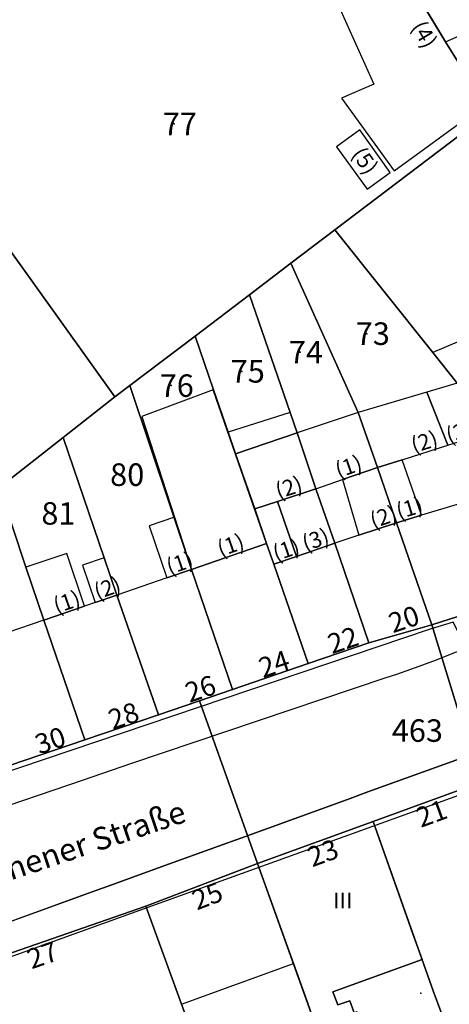
# Model space of a CAD drawing. Units: inches. Extents: x 319939 to 320739, y 5674484 to 5675128.
# Drawn here: x 320413 to 320452, y 5674700 to 5674789 of the extents above; entities that cross this region are included whole.
import ezdxf

# ---------------------------------------------------------------- set-up
doc = ezdxf.new("R2010")
doc.units = ezdxf.units.IN
doc.header["$MEASUREMENT"] = 0
for name, color, linetype in [('T32329_BRW_2016', 10, 'Continuous'), ('T32332_BP_Umringe_Beschriftung', 10, 'Continuous'), ('T32337_BP_Umringe', 10, 'Continuous'), ('T32338_Adressen', 10, 'Continuous'), ('T32339_Flurstuecke', 10, 'Continuous'), ('T32340_Grenzpunkt', 10, 'Continuous'), ('T32341_LagebezeichnungStrasseW', 10, 'Continuous'), ('T32342_GebaeudeHausnummer', 10, 'Continuous'), ('T32343_GebaeudePseudonummer', 10, 'Continuous'), ('T32344_Geschosszahl', 10, 'Continuous'), ('T32345_Flurstuecksnummer', 10, 'Continuous'), ('T32346_BauwerkeSiedlung_Umring', 10, 'Continuous'), ('T32347_BauwerkeVerkehr_Umring', 10, 'Continuous'), ('T32349_Flurstueck_Umring', 10, 'Continuous'), ('T32350_Gebaeude_Umring', 10, 'Continuous')]:
    doc.layers.add(name, color=color, linetype=linetype)

# ---------------------------------------------------------------- blocks, each defined once
blk = doc.blocks.new('20190222_Katasterausschnitt_ACAD_FMEBLOCK37')
at = {"layer": 'T32337_BP_Umringe', "color": 5}
blk.add_lwpolyline([(-146.038, 85.843), (-139.26, 88.152), (-132.655, 90.402), (-128.969, 91.661), (-123.75, 77.034), (-120.525, 68.036), (-119.305, 64.637), (-118.934, 63.587), (-119.115, 63.517), (-117.854, 60.098), (-116.196, 55.659), (-115.223, 53.039), (-109.872, 38.582), (-111.166, 37.492), (-131.146, 20.666), (-142.6, 39.762), (-143.737, 42.821), (-145.164, 46.591)], dxfattribs=at)
blk = doc.blocks.new('20190222_Katasterausschnitt_ACAD_FMEBLOCK38')
at = {"layer": 'T32337_BP_Umringe', "color": 5}
blk.add_lwpolyline([(-27.162, -16.617), (-27.533, -15.567), (-28.753, -12.168), (-31.977, -3.169), (-37.197, 11.458), (-34.22, 12.477), (-27.426, 14.797), (-21.967, 16.657), (-16.335, 18.286), (-11.989, 4.099), (-8.32, -5.929), (-7.504, -8.158), (-5.294, -14.227), (-5.187, -14.497), (1.542, -32.903)], dxfattribs=at)

msp = doc.modelspace()

# ---------------------------------------------------------------- linework, layer by layer
at = {"layer": 'T32329_BRW_2016', "color": 7}
for points in [[(320448.825, 5674791.446), (320451.507, 5674786.982), (320455.049, 5674781.332), (320455.468, 5674780.665), (320452.818, 5674778.651), (320454.333, 5674776.537), (320458.918, 5674770.154), (320463.838, 5674763.287), (320464.97, 5674761.709), (320471.281, 5674741.183), (320468.558, 5674730.514), (320465.886, 5674720.054), (320470.916, 5674705.575), (320472.64, 5674700.49), (320475.566, 5674691.893)], [(320536.566, 5674758.675), (320468.558, 5674730.514), (320471.281, 5674741.183), (320464.97, 5674761.709), (320463.838, 5674763.287), (320458.918, 5674770.154), (320454.333, 5674776.537), (320452.818, 5674778.651), (320455.468, 5674780.665), (320455.049, 5674781.332), (320451.507, 5674786.982), (320448.825, 5674791.446)]]:
    msp.add_lwpolyline(points, dxfattribs=at)
at = {"layer": 'T32332_BP_Umringe_Beschriftung', "color": 7}
msp.add_point((320449.28, 5674701.451), dxfattribs=at)
at = {"layer": 'T32337_BP_Umringe', "color": 5}
msp.add_lwpolyline([(320468.138, 5674683.385), (320461.41, 5674701.791), (320461.303, 5674702.061), (320459.093, 5674708.13), (320458.276, 5674710.359), (320454.607, 5674720.387), (320450.261, 5674734.574), (320455.596, 5674736.304), (320463.315, 5674738.783), (320471.28, 5674741.183), (320479.419, 5674743.322), (320480.021, 5674743.812), (320503.793, 5674750.421), (320502.359, 5674755.7), (320501.979, 5674757.12), (320501.46, 5674759.039), (320500.108, 5674764.018), (320497.461, 5674773.766), (320495.589, 5674780.655), (320493.552, 5674788.183), (320496.504, 5674789.063)], dxfattribs=at)
at = {"layer": 'T32338_Adressen', "color": 7}
for p in [(320447.334, 5674734.934), (320441.859, 5674733.054), (320435.675, 5674730.905), (320429.061, 5674728.685), (320422.16, 5674726.256), (320415.571, 5674724.036), (320449.816, 5674717.458), (320440.061, 5674713.908), (320429.688, 5674710.039), (320414.879, 5674704.73)]:
    msp.add_point(p, dxfattribs=at)
at = {"layer": 'T32339_Flurstuecke', "color": 7}
for p in [(320427.124, 5674779.605), (320444.448, 5674760.749), (320438.453, 5674759.089), (320433.217, 5674757.36), (320426.851, 5674756.08), (320422.39, 5674748.071), (320416.223, 5674744.592), (320447.697, 5674725.066)]:
    msp.add_point(p, dxfattribs=at)
at = {"layer": 'T32340_Grenzpunkt', "color": 7}
for p in [(320441.554, 5674770.087), (320437.612, 5674767.088), (320433.893, 5674764.258), (320429.004, 5674760.539), (320423.141, 5674756.08), (320421.805, 5674755.06), (320443.665, 5674753.66), (320438.173, 5674751.841), (320417.154, 5674751.421), (320445.38, 5674748.711), (320439.863, 5674746.802), (320447.103, 5674743.752), (320441.554, 5674741.913), (320428.699, 5674739.563), (320421.978, 5674737.254), (320415.423, 5674735.004), (320450.261, 5674734.574), (320444.63, 5674732.945), (320439.163, 5674731.085), (320432.376, 5674728.765), (320425.714, 5674726.496), (320419.109, 5674724.236), (320445.001, 5674716.898), (320434.619, 5674713.129), (320424.592, 5674709.279), (320450.393, 5674701.661)]:
    msp.add_point(p, dxfattribs=at)
at = {"layer": 'T32346_BauwerkeSiedlung_Umring', "color": 7}
msp.add_lwpolyline([(320438.173, 5674751.841), (320437.538, 5674753.68), (320431.989, 5674751.891), (320432.648, 5674749.961), (320438.173, 5674751.841)], dxfattribs=at)
at = {"layer": 'T32347_BauwerkeVerkehr_Umring', "color": 253, "true_color": 0xb2b2b2}
for p, q in [((320433.118, 5674715.408), (320442.7, 5674718.877)), ((320442.7, 5674718.877), (320444.531, 5674719.547)), ((320431.123, 5674714.688), (320433.118, 5674715.408)), ((320421.525, 5674711.199), (320423.429, 5674711.889)), ((320419.752, 5674710.559), (320421.525, 5674711.199)), ((320410.137, 5674707.07), (320419.752, 5674710.559))]:
    msp.add_line(p, q, dxfattribs=at)
at = {"layer": 'T32347_BauwerkeVerkehr_Umring', "color": 47, "true_color": 0x7f6e5c}
for points in [[(320409.477, 5674717.398), (320419.001, 5674720.647), (320423.248, 5674722.097), (320446.18, 5674729.825), (320447.128, 5674730.145), (320447.549, 5674730.295), (320449.132, 5674730.855), (320450.707, 5674731.415), (320452.405, 5674732.105), (320453.428, 5674732.455), (320452.183, 5674734.824), (320450.129, 5674734.184), (320406.204, 5674719.337)], [(320392.054, 5674697.392), (320464.824, 5674723.646), (320459.084, 5674725.066), (320454.335, 5674723.107), (320454.03, 5674722.987), (320444.531, 5674719.547), (320442.7, 5674718.877), (320433.118, 5674715.408), (320431.123, 5674714.688), (320426.283, 5674712.939), (320423.429, 5674711.889), (320421.525, 5674711.199), (320419.752, 5674710.559), (320410.137, 5674707.07)]]:
    msp.add_lwpolyline(points, dxfattribs=at)
at = {"layer": 'T32347_BauwerkeVerkehr_Umring', "color": 253, "true_color": 0xb2b2b2}
for points in [[(320409.477, 5674717.398), (320419.001, 5674720.647), (320423.248, 5674722.097), (320446.18, 5674729.825), (320447.128, 5674730.145), (320447.549, 5674730.295), (320449.132, 5674730.855), (320450.707, 5674731.415), (320452.405, 5674732.105), (320453.428, 5674732.455), (320457.419, 5674726.326), (320459.084, 5674725.066), (320454.335, 5674723.107), (320454.03, 5674722.987), (320444.531, 5674719.547), (320442.7, 5674718.877), (320433.118, 5674715.408), (320431.123, 5674714.688), (320426.283, 5674712.939), (320423.429, 5674711.889), (320421.525, 5674711.199), (320419.752, 5674710.559), (320410.137, 5674707.07)], [(320450.707, 5674731.415), (320452.405, 5674732.105), (320453.428, 5674732.455)], [(320446.18, 5674729.825), (320447.128, 5674730.145), (320447.549, 5674730.295), (320449.132, 5674730.855), (320450.707, 5674731.415)], [(320408.587, 5674717.088), (320409.477, 5674717.398), (320419.001, 5674720.647), (320423.248, 5674722.097), (320446.18, 5674729.825)], [(320444.531, 5674719.547), (320454.03, 5674722.987), (320454.335, 5674723.107)], [(320423.429, 5674711.889), (320426.283, 5674712.939), (320431.123, 5674714.688)]]:
    msp.add_lwpolyline(points, dxfattribs=at)
at = {"layer": 'T32349_Flurstueck_Umring', "color": 7}
for points in [[(320402.04, 5674782.684), (320421.805, 5674755.06), (320423.141, 5674756.08), (320429.004, 5674760.539), (320433.893, 5674764.258), (320437.612, 5674767.088), (320441.554, 5674770.087), (320452.818, 5674778.645), (320455.465, 5674780.665), (320455.044, 5674781.335), (320451.507, 5674786.984), (320448.818, 5674791.443), (320445.875, 5674797.391), (320439.237, 5674808.349), (320438.462, 5674809.539), (320402.04, 5674782.684)], [(320448.818, 5674791.443), (320451.507, 5674786.984), (320455.044, 5674781.335), (320455.465, 5674780.665), (320466.654, 5674785.804), (320472.665, 5674788.563), (320473.119, 5674788.773), (320479.526, 5674791.713), (320478.899, 5674794.082), (320482.404, 5674795.062), (320491.021, 5674797.481), (320493.898, 5674798.291), (320490.897, 5674808.899), (320479.452, 5674805.57), (320479.6, 5674805.05), (320459.926, 5674796.352), (320456.289, 5674794.742), (320448.818, 5674791.443)], [(320408.307, 5674744.492), (320411.415, 5674746.932), (320417.154, 5674751.421), (320421.805, 5674755.06), (320402.04, 5674782.684), (320384.888, 5674772.796), (320384.608, 5674772.626), (320401.355, 5674752.74), (320408.307, 5674744.492)], [(320463.315, 5674738.793), (320471.28, 5674741.183), (320468.551, 5674750.091), (320467.042, 5674755), (320466.951, 5674755.31), (320465.524, 5674759.939), (320464.972, 5674761.709), (320463.842, 5674763.288), (320458.92, 5674770.147), (320454.335, 5674776.536), (320452.818, 5674778.645), (320441.554, 5674770.087), (320450.36, 5674759.059), (320452.562, 5674756.31), (320453.741, 5674754.83), (320457.724, 5674756.05), (320458.845, 5674752.591), (320460.412, 5674747.762), (320463.315, 5674738.793)], [(320450.261, 5674734.574), (320455.596, 5674736.294), (320463.315, 5674738.793), (320460.412, 5674747.762), (320458.845, 5674752.591), (320457.724, 5674756.05), (320453.741, 5674754.83), (320452.562, 5674756.31), (320450.36, 5674759.059), (320441.554, 5674770.087), (320437.612, 5674767.088), (320443.665, 5674753.66), (320445.38, 5674748.711), (320447.103, 5674743.752), (320450.261, 5674734.574)], [(320433.893, 5674764.258), (320437.538, 5674753.68), (320438.173, 5674751.841), (320439.863, 5674746.802), (320441.554, 5674741.913), (320444.63, 5674732.945), (320450.261, 5674734.574), (320447.103, 5674743.752), (320445.38, 5674748.711), (320443.665, 5674753.66), (320437.612, 5674767.088), (320433.893, 5674764.258)], [(320429.004, 5674760.539), (320430.669, 5674755.71), (320431.989, 5674751.891), (320432.648, 5674749.961), (320434.363, 5674745.002), (320435.435, 5674741.883), (320436.079, 5674740.023), (320439.163, 5674731.085), (320444.63, 5674732.945), (320441.554, 5674741.913), (320439.863, 5674746.802), (320438.173, 5674751.841), (320437.538, 5674753.68), (320433.893, 5674764.258), (320429.004, 5674760.539)], [(320423.141, 5674756.08), (320428.699, 5674739.563), (320432.376, 5674728.765), (320439.163, 5674731.085), (320436.079, 5674740.023), (320435.435, 5674741.883), (320434.363, 5674745.002), (320432.648, 5674749.961), (320431.989, 5674751.891), (320430.669, 5674755.71), (320429.004, 5674760.539), (320423.141, 5674756.08)], [(320420.832, 5674740.613), (320421.978, 5674737.254), (320425.714, 5674726.496), (320432.376, 5674728.765), (320428.699, 5674739.563), (320423.141, 5674756.08), (320421.805, 5674755.06), (320417.154, 5674751.421), (320420.832, 5674740.613)], [(320415.423, 5674735.004), (320419.109, 5674724.236), (320425.714, 5674726.496), (320421.978, 5674737.254), (320420.832, 5674740.613), (320417.154, 5674751.421), (320411.415, 5674746.932), (320413.823, 5674739.753), (320415.423, 5674735.004)], [(320412.331, 5674721.927), (320419.109, 5674724.236), (320415.423, 5674735.004), (320413.823, 5674739.753), (320411.415, 5674746.932), (320408.307, 5674744.492), (320404.761, 5674741.723), (320406.121, 5674737.674), (320407.63, 5674733.154), (320407.771, 5674732.725), (320408.917, 5674732.145), (320412.331, 5674721.927)], [(320455.596, 5674736.294), (320450.261, 5674734.574), (320444.63, 5674732.945), (320439.163, 5674731.085), (320432.376, 5674728.765), (320425.714, 5674726.496), (320419.109, 5674724.236), (320412.331, 5674721.927)], [(320405.61, 5674702.691), (320424.592, 5674709.279), (320434.619, 5674713.129), (320445.001, 5674716.898), (320454.607, 5674720.387)], [(320469.252, 5674680.345), (320461.41, 5674701.791), (320454.607, 5674720.387), (320445.001, 5674716.898), (320450.393, 5674701.661), (320457.592, 5674682.315), (320458.483, 5674679.915), (320460.602, 5674679.895), (320462.111, 5674681.205), (320462.317, 5674680.705), (320462.647, 5674679.875), (320464.09, 5674676.276), (320466.209, 5674678.096), (320469.252, 5674680.345)], [(320457.015, 5674681.825), (320457.592, 5674682.315), (320450.393, 5674701.661), (320445.001, 5674716.898), (320434.619, 5674713.129), (320439.435, 5674699.671), (320439.253, 5674699.601), (320440.523, 5674696.192), (320443.145, 5674689.123), (320448.497, 5674674.656), (320457.015, 5674681.825)], [(320439.435, 5674699.671), (320434.619, 5674713.129), (320424.592, 5674709.279), (320427.783, 5674700.471), (320430.628, 5674692.613), (320440.523, 5674696.192), (320439.253, 5674699.601), (320439.435, 5674699.671)], [(320427.783, 5674700.471), (320424.592, 5674709.279), (320405.61, 5674702.691)], [(320413.114, 5674661.189), (320416.767, 5674658.62), (320418.787, 5674657.19), (320427.231, 5674656.75), (320447.202, 5674673.567), (320448.497, 5674674.656), (320443.145, 5674689.123), (320440.523, 5674696.192), (320430.628, 5674692.613), (320427.783, 5674700.471)]]:
    msp.add_lwpolyline(points, dxfattribs=at)
at = {"layer": 'T32350_Gebaeude_Umring', "color": 7}
for points in [[(320442.148, 5674781.925), (320446.897, 5674775.396), (320455.044, 5674781.335), (320451.507, 5674786.984), (320448.818, 5674791.443), (320445.875, 5674797.391), (320439.938, 5674794.592), (320445.075, 5674783.194), (320442.148, 5674781.925)], [(320448.818, 5674791.443), (320451.507, 5674786.984), (320453.898, 5674788.043), (320454.055, 5674787.673), (320458.532, 5674789.653), (320456.289, 5674794.742), (320448.818, 5674791.443)], [(320441.71, 5674777.555), (320444.456, 5674773.736), (320446.543, 5674775.246), (320443.797, 5674779.065), (320441.71, 5674777.555)], [(320452.562, 5674756.31), (320453.741, 5674754.83), (320457.724, 5674756.05), (320457.93, 5674756.12), (320456.157, 5674761.509), (320450.36, 5674759.059), (320452.562, 5674756.31)], [(320453.741, 5674754.83), (320452.562, 5674756.31), (320449.824, 5674755.5), (320451.704, 5674750.721), (320453.997, 5674751.441), (320452.974, 5674754.59), (320453.741, 5674754.83)], [(320427.173, 5674744.242), (320428.699, 5674739.563), (320435.435, 5674741.883), (320430.636, 5674755.7), (320424.221, 5674753.31), (320427.173, 5674744.242)], [(320443.665, 5674753.66), (320445.38, 5674748.711), (320447.606, 5674749.421), (320451.704, 5674750.721), (320449.824, 5674755.5), (320443.665, 5674753.66)], [(320439.863, 5674746.802), (320442.238, 5674747.632), (320445.38, 5674748.711), (320443.665, 5674753.66), (320438.173, 5674751.841), (320439.863, 5674746.802)], [(320432.648, 5674749.961), (320434.363, 5674745.002), (320436.408, 5674745.672), (320439.863, 5674746.802), (320438.173, 5674751.841), (320432.648, 5674749.961)], [(320447.103, 5674743.752), (320449.338, 5674744.422), (320447.606, 5674749.421), (320445.38, 5674748.711), (320447.103, 5674743.752)], [(320442.238, 5674747.632), (320443.731, 5674742.633), (320447.103, 5674743.752), (320445.38, 5674748.711), (320442.238, 5674747.632)], [(320436.408, 5674745.672), (320438.115, 5674740.723), (320441.554, 5674741.913), (320439.863, 5674746.802), (320436.408, 5674745.672)], [(320436.408, 5674745.672), (320434.363, 5674745.002), (320435.435, 5674741.883), (320436.079, 5674740.023), (320438.115, 5674740.723), (320436.408, 5674745.672)], [(320450.261, 5674734.574), (320455.596, 5674736.294), (320452.842, 5674745.482), (320449.338, 5674744.422), (320447.103, 5674743.752), (320450.261, 5674734.574)], [(320424.872, 5674743.482), (320426.48, 5674738.803), (320428.699, 5674739.563), (320427.173, 5674744.242), (320424.872, 5674743.482)], [(320441.554, 5674741.913), (320444.63, 5674732.945), (320450.261, 5674734.574), (320447.103, 5674743.752), (320443.731, 5674742.633), (320441.554, 5674741.913)], [(320428.699, 5674739.563), (320432.376, 5674728.765), (320439.163, 5674731.085), (320436.079, 5674740.023), (320435.435, 5674741.883), (320428.699, 5674739.563)], [(320436.079, 5674740.023), (320439.163, 5674731.085), (320444.63, 5674732.945), (320441.554, 5674741.913), (320438.115, 5674740.723), (320436.079, 5674740.023)], [(320415.423, 5674735.004), (320419.067, 5674736.254), (320417.476, 5674740.983), (320413.823, 5674739.753), (320415.423, 5674735.004)], [(320420.04, 5674736.594), (320421.978, 5674737.254), (320420.832, 5674740.613), (320418.894, 5674739.953), (320420.04, 5674736.594)], [(320421.978, 5674737.254), (320425.714, 5674726.496), (320432.376, 5674728.765), (320428.699, 5674739.563), (320426.48, 5674738.803), (320421.978, 5674737.254)], [(320415.423, 5674735.004), (320419.109, 5674724.236), (320425.714, 5674726.496), (320421.978, 5674737.254), (320420.04, 5674736.594), (320419.067, 5674736.254), (320415.423, 5674735.004)], [(320412.331, 5674721.927), (320419.109, 5674724.236), (320415.423, 5674735.004), (320412.091, 5674733.854), (320408.735, 5674732.705), (320408.917, 5674732.145), (320412.331, 5674721.927)], [(320459.084, 5674708.15), (320458.276, 5674710.349), (320454.607, 5674720.387), (320445.001, 5674716.898), (320448.571, 5674706.8), (320449.404, 5674704.47), (320441.397, 5674701.571), (320441.818, 5674700.401), (320442.898, 5674700.781), (320443.302, 5674699.681), (320443.541, 5674699.771), (320445.932, 5674693.153), (320452.62, 5674695.672), (320462.135, 5674699.221), (320461.121, 5674702.001), (320458.895, 5674708.08), (320459.084, 5674708.15)], [(320441.818, 5674700.401), (320441.397, 5674701.571), (320449.404, 5674704.47), (320448.571, 5674706.8), (320445.001, 5674716.898), (320434.619, 5674713.129), (320437.843, 5674704.12), (320439.064, 5674700.721), (320439.435, 5674699.671), (320439.253, 5674699.601), (320440.523, 5674696.192), (320442.181, 5674691.733), (320443.145, 5674689.123), (320443.541, 5674688.064), (320445.578, 5674688.784), (320445.198, 5674689.853), (320446.963, 5674690.513), (320445.932, 5674693.153), (320443.541, 5674699.771), (320443.302, 5674699.681), (320442.898, 5674700.781), (320441.818, 5674700.401)], [(320434.619, 5674713.129), (320424.592, 5674709.279), (320427.783, 5674700.471), (320437.843, 5674704.12), (320434.619, 5674713.129)], [(320427.783, 5674700.471), (320424.592, 5674709.279), (320405.61, 5674702.691)], [(320413.205, 5674682.675), (320414.631, 5674678.906), (320415.777, 5674675.876), (320421.03, 5674677.866), (320421.813, 5674675.816), (320421.112, 5674675.546), (320422.044, 5674673.087), (320424.13, 5674673.877), (320425.285, 5674670.837), (320437.456, 5674675.196), (320434.866, 5674682.435), (320437.851, 5674683.505), (320436.664, 5674686.804), (320443.145, 5674689.123), (320442.181, 5674691.733), (320440.523, 5674696.192), (320430.628, 5674692.613), (320427.783, 5674700.471)]]:
    msp.add_lwpolyline(points, dxfattribs=at)

# ---------------------------------------------------------------- block references
at = {"layer": 'T32337_BP_Umringe', "color": 5}
for name, p in [('20190222_Katasterausschnitt_ACAD_FMEBLOCK37', (320558.369, 5674636.084)), ('20190222_Katasterausschnitt_ACAD_FMEBLOCK38', (320466.596, 5674716.288))]:
    msp.add_blockref(name, p, dxfattribs=at)

# ---------------------------------------------------------------- texts
at = {"layer": 'T32341_LagebezeichnungStrasseW', "color": 7, "insert": (320408.044, 5674710.114), "char_height": 2.02959, "attachment_point": 7, "rotation": 18.5}
msp.add_mtext('{\\fArial|b0|i0|c0|p34;Aachener Straße}', dxfattribs=at)
at = {"layer": 'T32342_GebaeudeHausnummer', "color": 7, "attachment_point": 7}
for s, insert, char_height, rotation in [('{\\fArial|b0|i0|c0|p34;20}', (320446.778, 5674733.809), 1.77964, 18.8), ('{\\fArial|b0|i0|c0|p34;22}', (320441.303, 5674731.93), 1.77964, 18.8), ('{\\fArial|b0|i0|c0|p34;24}', (320435.11, 5674729.78), 1.78964, 18.7), ('{\\fArial|b0|i0|c0|p34;26}', (320428.508, 5674727.552), 1.77964, 18.9), ('{\\fArial|b0|i0|c0|p34;28}', (320421.603, 5674725.131), 1.77964, 18.8), ('{\\fArial|b0|i0|c0|p34;30}', (320415.018, 5674722.903), 1.77964, 18.9), ('{\\fArial|b0|i0|c0|p34;21}', (320449.282, 5674716.316), 1.78964, 20), ('{\\fArial|b0|i0|c0|p34;23}', (320439.53, 5674712.768), 1.78964, 20.1), ('{\\fArial|b0|i0|c0|p34;25}', (320429.171, 5674708.888), 1.77964, 21), ('{\\fArial|b0|i0|c0|p34;27}', (320414.326, 5674703.599), 1.78964, 19.1)]:
    msp.add_mtext(s, dxfattribs=dict(at, insert=insert, char_height=char_height, rotation=rotation))
at = {"layer": 'T32343_GebaeudePseudonummer', "color": 7, "attachment_point": 7}
for s, insert, char_height, rotation in [('{\\fArial|b0|i0|c0|p34;(4)}', (320448.385, 5674788.327), 1.42971, 301), ('{\\fArial|b0|i0|c0|p34;(5)}', (320443, 5674776.869), 1.42971, 305.8), ('{\\fArial|b0|i0|c0|p34;(3)}', (320451.815, 5674750.868), 1.41971, 17.7), ('{\\fArial|b0|i0|c0|p34;(2)}', (320448.676, 5674749.997), 1.41971, 17.5), ('{\\fArial|b0|i0|c0|p34;(1)}', (320441.892, 5674747.759), 1.41971, 19), ('{\\fArial|b0|i0|c0|p34;(2)}', (320436.504, 5674745.882), 1.42971, 18), ('{\\fArial|b0|i0|c0|p34;(2)}', (320445.007, 5674743.226), 1.42971, 18.4), ('{\\fArial|b0|i0|c0|p34;(1)}', (320447.322, 5674744.052), 1.41971, 16.7), ('{\\fArial|b0|i0|c0|p34;(1)}', (320431.3, 5674740.681), 1.42971, 19), ('{\\fArial|b0|i0|c0|p34;(3)}', (320438.925, 5674741.17), 1.42971, 18.9), ('{\\fArial|b0|i0|c0|p34;(1)}', (320436.285, 5674740.28), 1.41971, 19), ('{\\fArial|b0|i0|c0|p34;(1)}', (320426.726, 5674739.07), 1.41971, 18.9), ('{\\fArial|b0|i0|c0|p34;(2)}', (320420.231, 5674736.831), 1.41971, 19), ('{\\fArial|b0|i0|c0|p34;(1)}', (320416.583, 5674735.573), 1.42971, 19.1)]:
    msp.add_mtext(s, dxfattribs=dict(at, insert=insert, char_height=char_height, rotation=rotation))
at = {"layer": 'T32344_Geschosszahl', "color": 7, "insert": (320441.422, 5674709.079), "char_height": 1.42971, "attachment_point": 7}
msp.add_mtext('{\\fArial|b0|i0|c0|p34;III}', dxfattribs=at)
at = {"layer": 'T32345_Flurstuecksnummer', "color": 7, "attachment_point": 7}
for s, insert, char_height in [('{\\fArial|b0|i0|c0|p34;77}', (320426.109, 5674778.595), 2.01959), ('{\\fArial|b0|i0|c0|p34;73}', (320443.434, 5674759.739), 2.02959), ('{\\fArial|b0|i0|c0|p34;74}', (320437.439, 5674758.079), 2.01959), ('{\\fArial|b0|i0|c0|p34;75}', (320432.203, 5674756.35), 2.02959), ('{\\fArial|b0|i0|c0|p34;76}', (320425.837, 5674755.07), 2.01959), ('{\\fArial|b0|i0|c0|p34;80}', (320421.376, 5674747.062), 2.02959), ('{\\fArial|b0|i0|c0|p34;81}', (320415.208, 5674743.582), 2.01959), ('{\\fArial|b0|i0|c0|p34;463}', (320446.683, 5674724.056), 2.01959)]:
    msp.add_mtext(s, dxfattribs=dict(at, insert=insert, char_height=char_height))

doc.saveas('drawing.dxf')
